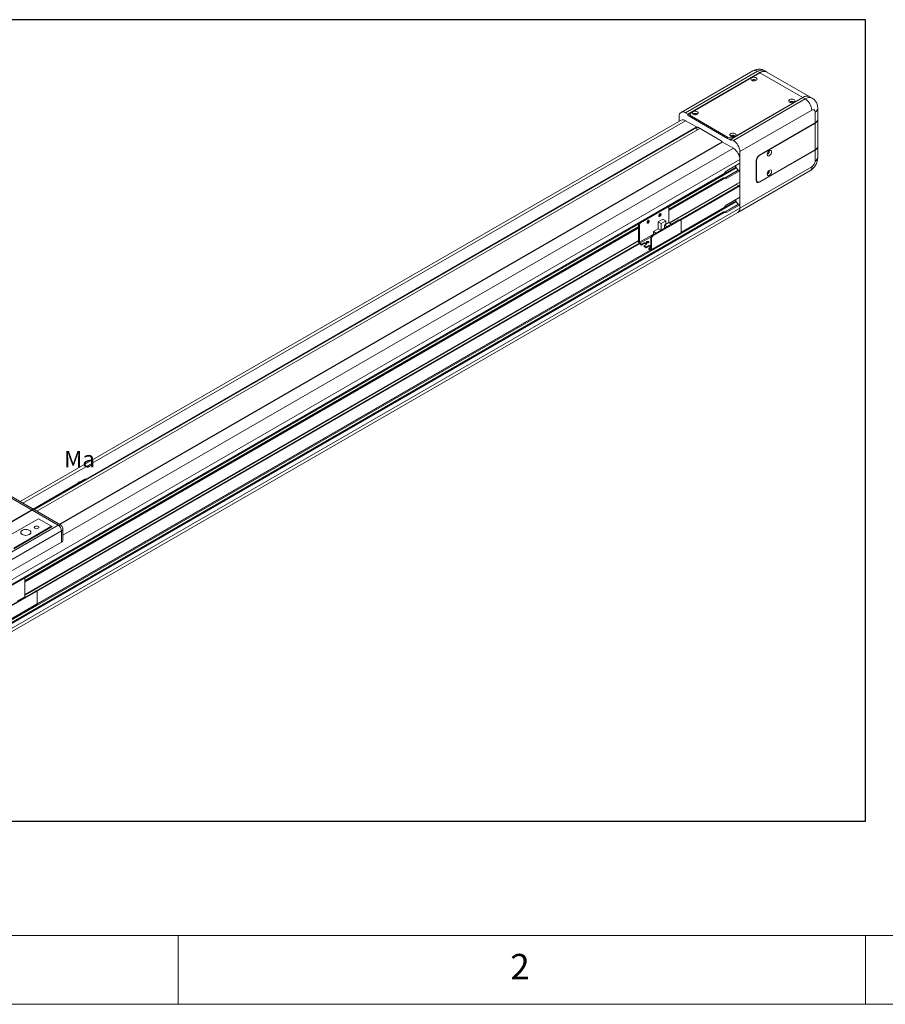
# Model space of a CAD drawing. Units: millimetres. Extents: x 10 to 4707, y 10 to 3262.
# Drawn here: x 520 to 1260, y 10 to 851 of the extents above; entities that cross this region are included whole.
import ezdxf

# ---------------------------------------------------------------- set-up
doc = ezdxf.new("R2010")
doc.units = ezdxf.units.MM
doc.header["$LTSCALE"] = 0.5
doc.layers.add('4 DIM', color=4, linetype='Continuous')
doc.layers.add('표제란', color=4, linetype='Continuous')
doc.styles.get("Standard").update_dxf_attribs({"font": 'romans.shx', "bigfont": 'whgtxt.shx'})
doc.dimstyles.new('A3', dxfattribs={"dimscale": 6, "dimtxt": 3, "dimasz": 2.5, "dimexe": 1, "dimexo": 1, "dimgap": 1, "dimtad": 1, "dimdec": 4, "dimdsep": 46, "dimtxsty": 'Standard', "dimcen": 0, "dimclrd": 4, "dimclre": 4, "dimclrt": 254, "dimazin": 2, "dimtfac": 1, "dimtdec": 4, "dimtmove": 0, "dimatfit": 3, "dimfxl": 1, "dimtolj": 1, "dimarcsym": 0})

# ---------------------------------------------------------------- blocks, each defined once
blk = doc.blocks.new('표제란2')
at = {"linetype": 'Continuous', "lineweight": 0}
blk.add_line((10, 20), (410, 20), dxfattribs=at)
at = {"layer": '표제란', "linetype": 'Continuous', "lineweight": 0}
for p, q in [((15, 25), (275, 25)), ((65, 20), (65, 25)), ((115, 25), (115, 20))]:
    blk.add_line(p, q, dxfattribs=at)
at = {"layer": '표제란', "linetype": 'Continuous', "lineweight": 0, "insert": (89.167, 23.668), "char_height": 1.852, "attachment_point": 1}
blk.add_mtext('2', dxfattribs=at)
blk = doc.blocks.new('A$C517B4D8A')
at = {"layer": '4 DIM'}
for s, p in [('Mb', (104.57, 122.34)), ('Ma', (223.83, 71.36)), ('Mc', (-2.72, 52.26))]:
    blk.add_text(s, height=14.266, dxfattribs=at).set_placement(p)
for points in [[(136.62, 122.3), (136.61, 0)], [(30.7, 61.15), (136.61, 0)], [(242.53, 61.14), (136.61, 0)]]:
    blk.add_leader(points, dimstyle='A3', override={"dimscale": 3, "dimgap": 1, "dimtad": 1, "dimdec": 3, "dimtdec": 3, "dimatfit": 2})
blk = doc.blocks.new('A$C6AD14958')
at = {"color": 7, "linetype": 'Continuous', "lineweight": 15}
for p, q in [((757.75, 495.36), (705.17, 465.01)), ((761.13, 495.03), (708.55, 464.67)), ((710.22, 463.71), (762.8, 494.06)), ((762.92, 493.99), (712.73, 465.02)), ((762.8, 494.06), (761.13, 495.03)), ((794.23, 475.92), (762.92, 493.99)), ((767.87, 494.56), (766.2, 495.53)), ((799.3, 476.42), (767.99, 494.49)), ((741.77, 445.49), (794.35, 475.85)), ((794.23, 475.92), (744.04, 446.94)), ((796.02, 474.88), (794.35, 475.85)), ((801.09, 475.38), (799.42, 476.35)), ((743.44, 444.53), (796.02, 474.88)), ((703.77, 461.91), (703.77, 458.4)), ((708.55, 464.67), (710.22, 463.71)), ((710.22, 462.6), (710.22, 463.71)), ((711.74, 463.48), (710.22, 462.6)), ((741.77, 444.39), (710.22, 462.6)), ((711.74, 463.64), (711.74, 462.53)), ((739.26, 446.94), (712.73, 462.26)), ((712.73, 462.26), (712.73, 461.15)), ((739.26, 445.84), (712.73, 461.15)), ((800.8, 466.6), (748.22, 436.25)), ((803.19, 457.22), (803.19, 465.22)), ((805.17, 465.65), (805.17, 467.98)), ((805.17, 459.98), (805.17, 465.65)), ((705.17, 459.21), (221.86, 180.2)), ((716.43, 454.32), (708.55, 458.88)), ((716.67, 451.88), (716.67, 453.91)), ((734.6, 444.11), (717.39, 454.05)), ((803.19, 457.22), (762.56, 433.76)), ((762.8, 433.76), (803.19, 457.08)), ((803.19, 457.08), (803.19, 437.49)), ((805.17, 440.25), (805.17, 459.84)), ((718.9, 453.17), (233.96, 173.22)), ((739.26, 445.84), (739.26, 446.94)), ((735.31, 443.33), (250.69, 163.56)), ((735.38, 443.3), (250.75, 163.53)), ((735.55, 443.29), (743.44, 438.73)), ((741.77, 444.39), (741.77, 445.49)), ((741.77, 445.49), (743.44, 444.53)), ((805.17, 432.1), (805.17, 440.11)), ((748.22, 436.25), (748.22, 394.85)), ((762.56, 413.89), (803.19, 437.35)), ((762.8, 414.17), (803.19, 437.49)), ((803.19, 429.34), (803.19, 437.35)), ((738.66, 422.29), (748.22, 427.8)), ((745.35, 426.15), (745.35, 424.98)), ((748.22, 427.8), (748.22, 430.45)), ((748.22, 394.85), (800.8, 425.2)), ((760.17, 429.62), (760.17, 415.27)), ((760.41, 429.62), (760.41, 415.55)), ((211.42, 116.97), (736.73, 420.23)), ((737.8, 417.26), (747.36, 422.78)), ((748.22, 422.28), (738.66, 416.77)), ((745.59, 424.37), (747, 422.61)), ((746.82, 391.76), (799.4, 422.11)), ((747, 422.61), (747.02, 422.59)), ((748.22, 422.28), (747.36, 422.78)), ((748.22, 414), (748.22, 422.28)), ((736.01, 417.17), (696.21, 394.2)), ((696.55, 384.18), (748.22, 414)), ((696.84, 384.01), (745.83, 412.29)), ((704.25, 386.41), (747.74, 411.52)), ((704.74, 386.14), (748.22, 411.24)), ((736.51, 416.9), (736.13, 417.12)), ((737.8, 417.26), (738.66, 416.77)), ((745.83, 412.29), (745.83, 412.62)), ((747.46, 411.35), (745.83, 412.29)), ((748.22, 411.24), (747.74, 411.52)), ((748.22, 402.96), (748.22, 411.24)), ((760.29, 414.47), (761.11, 414)), ((737.29, 392.19), (746.99, 397.79)), ((747.36, 397.94), (737.8, 392.42)), ((738.66, 397.45), (748.22, 402.96)), ((748.22, 397.45), (738.66, 391.93)), ((745.35, 400.14), (745.35, 401.31)), ((746.99, 397.79), (745.59, 399.53)), ((746.99, 397.79), (747.02, 397.75)), ((748.22, 397.45), (747.36, 397.94)), ((748.22, 394.85), (748.22, 397.45)), ((134.98, 38.55), (746.82, 391.76)), ((136.37, 41.64), (748.22, 394.85)), ((736.01, 392.33), (147, 52.3)), ((147.23, 52.32), (736.13, 392.29)), ((147.61, 52.1), (736.51, 392.06)), ((147.64, 51.57), (736.95, 391.77)), ((675.09, 384.59), (694.68, 395.9)), ((675.66, 384.26), (695.26, 395.57)), ((689.99, 390.61), (689.11, 390.09)), ((694.68, 395.9), (695.26, 395.57)), ((695.93, 395.64), (695.36, 395.97)), ((696.21, 395.02), (696.21, 384.2)), ((705.2, 377.19), (736.73, 395.39)), ((736.51, 392.06), (736.13, 392.29)), ((737.8, 392.42), (738.66, 391.93)), ((674.13, 370.24), (674.13, 382.93)), ((674.13, 382.93), (674.7, 382.6)), ((674.7, 382.6), (674.7, 370.02)), ((675.66, 384.26), (675.09, 384.59)), ((681.39, 385.64), (680.5, 385.13)), ((684.07, 374.99), (703.67, 386.3)), ((684.65, 374.66), (704.24, 385.97)), ((688.59, 384.93), (691.91, 386.85)), ((688.59, 379.8), (688.59, 384.93)), ((690.64, 383.75), (688.59, 384.93)), ((693.97, 385.67), (690.64, 383.75)), ((690.64, 378.78), (690.64, 383.75)), ((691.91, 386.85), (693.97, 385.67)), ((693.03, 382.37), (696.36, 384.29)), ((694.95, 381.26), (693.03, 382.37)), ((693.03, 382.37), (693.03, 380.16)), ((693.97, 385.67), (693.97, 382.91)), ((696.36, 384.29), (698.27, 383.18)), ((703.67, 386.3), (704.24, 385.97)), ((704.92, 386.04), (704.35, 386.37)), ((705.2, 385.42), (705.2, 377.14)), ((674.13, 381.45), (225.38, 122.39)), ((683.41, 364.1), (704.92, 376.52)), ((683.69, 364.72), (705.2, 377.14)), ((684.65, 374.66), (684.07, 374.99)), ((684.98, 377.72), (688.59, 379.8)), ((684.98, 377.72), (686.89, 376.61)), ((684.98, 375.51), (684.98, 377.72)), ((690.5, 378.7), (688.59, 379.8)), ((225.38, 112.17), (674.13, 371.23)), ((225.38, 111.84), (674.13, 370.9)), ((233.41, 114.6), (674.46, 369.22)), ((233.9, 114.34), (674.76, 368.84)), ((676.28, 367.89), (675.09, 368.58)), ((675.18, 369.19), (676.28, 368.56)), ((676.28, 368.56), (677.71, 369.38)), ((676.28, 367.89), (677.71, 368.72)), ((676.28, 367.89), (676.28, 368.56)), ((677.71, 368.72), (677.71, 369.38)), ((679.63, 368.28), (678.19, 367.45)), ((678.19, 367.45), (679.63, 366.62)), ((678.19, 366.79), (678.19, 367.45)), ((679.63, 366.62), (681.06, 367.45)), ((681.06, 366.79), (681.06, 367.45)), ((683.28, 374.04), (683.09, 373.93)), ((683.09, 373.93), (683.21, 373.86)), ((683.09, 373.76), (683.09, 373.93)), ((683.17, 373.71), (683.09, 373.76)), ((683.12, 373.33), (683.69, 373)), ((683.12, 365.16), (683.12, 373.33)), ((683.69, 373), (683.69, 364.72)), ((234.37, 105.38), (682.69, 364.19)), ((679.63, 365.96), (678.19, 366.79)), ((679.63, 365.96), (681.06, 366.79)), ((679.63, 365.96), (679.63, 366.62)), ((682.97, 366.35), (681.54, 365.52)), ((681.54, 365.52), (682.64, 364.89)), ((681.54, 364.86), (681.54, 365.52)), ((682.73, 364.17), (681.54, 364.86)), ((683.12, 366.45), (682.97, 366.35)), ((210.35, 185.71), (249.78, 162.94)), ((251.47, 163.11), (212.04, 185.87)), ((235.32, 167.7), (207.6, 151.7)), ((235.32, 167.7), (244.88, 162.18)), ((249.78, 162.94), (149.4, 104.99)), ((151.79, 100.85), (252.17, 158.8)), ((244.88, 162.18), (217.16, 146.18)), ((245.36, 161.91), (217.16, 145.63)), ((244.88, 162.18), (245.36, 161.91)), ((244.88, 162.18), (244.88, 161.63)), ((252.17, 158.8), (252.17, 150.52)), ((253.16, 151.9), (253.16, 160.18)), ((252.17, 150.52), (207.24, 124.58)), ((223.85, 124.1), (211.42, 116.92)), ((224.42, 123.77), (211.42, 116.26)), ((224.42, 123.77), (223.85, 124.1)), ((225.1, 123.83), (224.53, 124.16)), ((225.38, 123.21), (225.38, 110.63)), ((232.84, 114.49), (213.24, 103.18)), ((233.41, 114.16), (213.81, 102.85)), ((233.41, 114.16), (232.84, 114.49)), ((234.09, 114.23), (233.51, 114.56)), ((234.37, 113.61), (234.37, 105.33)), ((212.58, 92.29), (234.09, 104.71)), ((234.37, 105.33), (212.86, 92.91))]:
    blk.add_line(p, q, dxfattribs=at)
at = {"color": 8, "linetype": 'Continuous', "lineweight": 15}
for p, q in [((223.84, 179.06), (708.55, 458.88)), ((231.72, 174.51), (716.43, 454.32)), ((232.2, 174.23), (716.67, 453.91)), ((717.39, 454.05), (716.67, 453.63)), ((744.04, 446.94), (744.04, 446.81)), ((250.84, 163.47), (735.55, 443.29)), ((253.16, 155.7), (743.44, 438.73)), ((762.68, 433.83), (762.8, 433.76)), ((211.42, 120.57), (748.22, 430.45)), ((760.41, 429.62), (760.17, 429.76)), ((211.42, 117.09), (736.95, 420.47)), ((695.2, 396.03), (745.35, 424.98)), ((695.88, 395.67), (745.59, 424.37)), ((737.41, 417.07), (747, 422.61)), ((696.21, 394.08), (736.13, 417.12)), ((696.21, 393.64), (736.51, 416.9)), ((696.21, 393.09), (736.95, 416.61)), ((760.17, 415.69), (760.41, 415.55)), ((762.41, 413.98), (762.56, 413.89)), ((136.37, 47.83), (745.59, 399.53)), ((705.19, 376.95), (745.35, 400.14)), ((688.95, 389.45), (689.76, 389.92)), ((689.04, 389.94), (689.98, 390.48)), ((705.2, 377.3), (736.95, 395.63)), ((224.36, 124.22), (674.57, 384.12)), ((225.05, 123.86), (674.14, 383.12)), ((680.34, 384.48), (681.16, 384.95)), ((680.44, 384.98), (681.37, 385.52)), ((225.38, 122.28), (674.13, 381.33)), ((225.38, 121.83), (674.13, 380.89)), ((225.38, 121.28), (674.13, 380.34)), ((674.7, 370.02), (684.98, 375.95)), ((675.18, 369.19), (683.09, 373.76)), ((234.35, 105.15), (682.9, 364.09)), ((234.37, 105.5), (682.59, 364.25)), ((682.64, 364.89), (683.12, 365.16)), ((225.38, 110.63), (219.91, 107.47))]:
    blk.add_line(p, q, dxfattribs=at)
at = {"color": 7, "linetype": 'Continuous', "lineweight": 15, "flags": 128}
for points in [[(756.89, 488.44), (757.5, 488.19), (758.22, 488.07), (758.96, 488.09), (759.66, 488.24), (760.23, 488.52), (760.61, 488.89), (760.77, 489.32), (760.67, 489.74), (760.35, 490.13), (759.82, 490.44), (759.15, 490.63), (758.4, 490.68), (757.67, 490.59), (757.03, 490.37), (756.55, 490.04), (756.27, 489.64), (756.24, 489.21), (756.46, 488.79), (756.89, 488.44)], [(762.8, 494.06), (763.92, 494.61), (765.01, 494.93), (766.05, 495.04), (767.01, 494.91), (767.87, 494.56), (767.93, 494.53)], [(759.57, 488.21), (759.65, 488.45), (759.56, 488.71), (759.31, 488.92), (758.94, 489.07), (758.5, 489.12), (758.06, 489.07), (757.68, 488.92), (757.44, 488.71), (757.35, 488.45), (757.43, 488.21)], [(757.36, 488.36), (757.44, 488.52), (757.68, 488.74), (758.06, 488.88), (758.5, 488.93), (758.94, 488.88), (759.31, 488.74)], [(759.31, 488.74), (759.56, 488.52), (759.63, 488.36)], [(799.36, 476.38), (799.3, 476.42), (798.44, 476.77), (797.48, 476.89), (796.44, 476.79), (795.35, 476.46), (794.23, 475.92)], [(784.62, 472.44), (785.22, 472.19), (785.94, 472.06), (786.69, 472.08), (787.38, 472.24), (787.95, 472.52), (788.34, 472.89), (788.49, 473.31), (788.4, 473.74), (788.07, 474.13), (787.54, 474.43), (786.87, 474.62), (786.13, 474.68), (785.4, 474.59), (784.75, 474.37), (784.27, 474.04), (784, 473.63), (783.97, 473.2), (784.18, 472.79), (784.62, 472.44)], [(787.29, 472.21), (787.37, 472.45), (787.28, 472.7), (787.03, 472.92), (786.66, 473.06), (786.22, 473.11), (785.78, 473.06), (785.41, 472.92), (785.16, 472.7), (785.07, 472.45), (785.15, 472.21)], [(785.08, 472.35), (785.16, 472.51), (785.41, 472.73), (785.78, 472.87), (786.22, 472.92), (786.66, 472.87), (787.03, 472.73)], [(787.03, 472.73), (787.28, 472.51), (787.36, 472.35)], [(708.55, 464.67), (707.61, 465.1), (706.72, 465.31), (705.89, 465.28), (705.17, 465.01), (704.57, 464.51), (704.13, 463.81), (703.86, 462.94), (703.77, 461.91)], [(713.87, 463.61), (714.48, 463.36), (715.2, 463.23), (715.94, 463.25), (716.64, 463.41), (717.21, 463.69), (717.59, 464.06), (717.75, 464.48), (717.65, 464.91), (717.33, 465.3), (716.8, 465.6), (716.12, 465.79), (715.38, 465.84), (714.65, 465.76), (714.01, 465.54), (713.53, 465.21), (713.25, 464.8), (713.22, 464.37), (713.44, 463.96), (713.87, 463.61)], [(716.55, 463.38), (716.63, 463.62), (716.54, 463.87), (716.29, 464.09), (715.92, 464.23), (715.48, 464.28), (715.04, 464.23), (714.66, 464.09), (714.42, 463.87), (714.33, 463.62), (714.41, 463.38)], [(714.34, 463.52), (714.42, 463.68), (714.66, 463.9), (715.04, 464.04), (715.48, 464.09), (715.92, 464.04), (716.29, 463.9)], [(716.29, 463.9), (716.54, 463.68), (716.61, 463.52)], [(741.59, 447.6), (742.2, 447.35), (742.92, 447.23), (743.67, 447.25), (744.36, 447.4), (744.93, 447.68), (745.32, 448.05), (745.47, 448.48), (745.38, 448.9), (745.05, 449.29), (744.52, 449.6), (743.85, 449.79), (743.11, 449.84), (742.38, 449.75), (741.73, 449.53), (741.25, 449.2), (740.98, 448.8), (740.95, 448.37), (741.16, 447.95), (741.59, 447.6)], [(744.27, 447.37), (744.35, 447.61), (744.26, 447.87), (744.01, 448.08), (743.64, 448.23), (743.2, 448.28), (742.76, 448.23), (742.39, 448.08), (742.14, 447.87), (742.05, 447.61), (742.13, 447.37)], [(742.06, 447.52), (742.14, 447.68), (742.39, 447.9), (742.76, 448.04), (743.2, 448.09), (743.64, 448.04), (744.01, 447.9)], [(744.01, 447.9), (744.26, 447.68), (744.34, 447.52)], [(771.34, 436.07), (771.25, 436.62), (771, 437.01), (770.61, 437.2), (770.12, 437.17), (769.6, 436.92), (769.09, 436.47), (768.64, 435.88), (768.32, 435.21), (768.15, 434.53), (768.15, 433.92), (768.32, 433.45), (768.64, 433.15), (769.09, 433.07), (769.6, 433.22), (770.12, 433.57), (770.61, 434.1), (771, 434.74), (771.25, 435.42), (771.34, 436.07)], [(768.19, 434.79), (768.36, 434.61), (768.63, 434.56), (768.94, 434.66), (769.25, 434.91), (769.51, 435.27), (769.69, 435.68), (769.75, 436.07)], [(768.29, 434.66), (768.46, 434.65), (768.77, 434.76), (769.09, 435.01), (769.35, 435.36), (769.52, 435.77), (769.59, 436.16)], [(769.75, 436.07), (769.69, 436.39), (769.51, 436.6), (769.26, 436.65)], [(769.59, 436.16), (769.52, 436.49), (769.42, 436.63)], [(771.34, 421.72), (771.25, 422.27), (771, 422.66), (770.61, 422.85), (770.12, 422.82), (769.6, 422.56), (769.09, 422.12), (768.64, 421.53), (768.32, 420.86), (768.15, 420.18), (768.15, 419.57), (768.32, 419.09), (768.64, 418.8), (769.09, 418.72), (769.6, 418.87), (770.12, 419.22), (770.61, 419.75), (771, 420.38), (771.25, 421.07), (771.34, 421.72)], [(768.19, 420.44), (768.36, 420.25), (768.63, 420.2), (768.94, 420.31), (769.25, 420.56), (769.51, 420.92), (769.69, 421.32), (769.75, 421.72)], [(768.29, 420.31), (768.46, 420.3), (768.77, 420.41), (769.09, 420.66), (769.35, 421.01), (769.52, 421.42), (769.59, 421.81)], [(769.75, 421.72), (769.69, 422.04), (769.51, 422.25), (769.26, 422.3)], [(769.59, 421.81), (769.52, 422.14), (769.42, 422.28)], [(760.46, 414.12), (760.69, 414.13), (760.85, 414.15)], [(688.95, 389.45), (689.01, 389.84), (689.19, 390.25), (689.45, 390.6), (689.76, 390.85), (690.07, 390.96), (690.33, 390.91), (690.51, 390.71), (690.57, 390.39), (690.51, 389.99), (690.33, 389.58), (690.07, 389.23), (689.76, 388.98), (689.45, 388.87), (689.19, 388.92), (689.01, 389.12), (688.95, 389.45)], [(680.34, 384.48), (680.41, 384.87), (680.58, 385.28), (680.85, 385.64), (681.16, 385.89), (681.47, 386), (681.73, 385.94), (681.91, 385.74), (681.97, 385.42), (681.91, 385.02), (681.73, 384.62), (681.47, 384.26), (681.16, 384.01), (680.85, 383.9), (680.58, 383.95), (680.41, 384.16), (680.34, 384.48)], [(677.71, 369.38), (678.15, 369.55), (678.67, 369.61), (679.19, 369.55), (679.63, 369.38), (679.92, 369.13), (680.02, 368.83), (679.92, 368.53), (679.63, 368.28)], [(680.22, 369.73), (680.04, 369.89), (679.98, 370.07), (680.04, 370.26), (680.22, 370.42), (680.5, 370.52), (680.82, 370.56), (681.14, 370.52), (681.42, 370.42), (681.6, 370.26), (681.67, 370.07), (681.6, 369.89), (681.42, 369.73), (681.14, 369.62), (680.82, 369.59), (680.5, 369.62), (680.22, 369.73)], [(223.37, 156.11), (224.14, 155.77), (225.04, 155.56), (226, 155.48), (226.96, 155.56), (227.86, 155.77), (228.63, 156.11), (229.22, 156.56), (229.59, 157.07), (229.72, 157.63), (229.59, 158.18), (229.22, 158.7), (228.63, 159.15), (227.86, 159.49), (226.96, 159.7), (226, 159.78), (225.04, 159.7), (224.14, 159.49), (223.37, 159.15), (222.78, 158.7), (222.41, 158.18), (222.28, 157.63), (222.41, 157.07), (222.78, 156.56), (223.37, 156.11)], [(232.69, 160.66), (233.24, 160.45), (233.89, 160.38), (234.53, 160.45), (235.08, 160.66), (235.45, 160.98), (235.58, 161.35), (235.45, 161.73), (235.08, 162.04), (234.53, 162.26), (233.89, 162.33), (233.24, 162.26), (232.69, 162.04), (232.33, 161.73), (232.2, 161.35), (232.33, 160.98), (232.69, 160.66)]]:
    blk.add_lwpolyline(points, dxfattribs=at)
at = {"color": 8, "linetype": 'Continuous', "lineweight": 15, "flags": 128}
blk.add_lwpolyline([(796.02, 474.88), (797.21, 475.46), (798.37, 475.78), (799.46, 475.85), (800.46, 475.67), (801.09, 475.39)], dxfattribs=at)
at = {"color": 8, "linetype": 'Continuous', "lineweight": 15}
for centre, radius, start, end in [((759.15, 492.26), 3.4, 54.38233, 114.30714), ((764.1, 490.85), 5.13, 65.88479, 125.42575), ((801.7, 468.38), 3.49, 295.23404, 353.51511), ((797.49, 424.84), 3.33, 304.95321, 6.35893), ((801.79, 432.44), 3.4, 294.3747, 354.30507), ((250.77, 161.56), 1.7, 65.69249, 125.61808), ((251.47, 160.35), 1.7, 294.37485, 354.30499)]:
    blk.add_arc(centre, radius, start, end, dxfattribs=at)
at = {"color": 7, "linetype": 'Continuous', "lineweight": 15}
for centre, radius, start, end in [((765.9, 489.76), 5.18, 66.18535, 125.1252), ((797.31, 471.76), 5.05, 65.39298, 125.91757), ((790.42, 466.13), 10.39, 2.60546, 57.39455), ((713.43, 462.7), 1.7, 185.69561, 245.62378), ((713.25, 463.64), 1.48, 110.78443, 249.21568), ((801.73, 465.46), 1.48, 350.78562, 129.20348), ((706.57, 456.11), 3.4, 54.38235, 114.30713), ((716.15, 453.89), 0.519, 2.60477, 57.3951), ((717, 453.56), 0.622, 51.84841, 125.7867), ((801.79, 460.32), 3.4, 294.3747, 354.30507), ((801.95, 460.05), 3.22, 292.58566, 357.45658), ((741.65, 451.56), 5.2, 242.61015, 297.38983), ((733.53, 442.42), 2.01, 25.38869, 57.75845), ((735.45, 443.15), 0.17, 54.38049, 114.30943), ((741.57, 450.23), 4.96, 242.17252, 272.22178), ((737.84, 435.78), 10.39, 2.60546, 57.39455), ((801.79, 440.58), 3.4, 294.3747, 354.30507), ((801.95, 440.32), 3.22, 292.58566, 357.45658), ((737.84, 429.98), 10.39, 2.60548, 57.39453), ((765.36, 429.39), 5.19, 122.60503, 177.39499), ((765.6, 429.39), 5.19, 122.60605, 177.394), ((798, 429.58), 5.19, 302.60534, 357.39469), ((741.25, 418.14), 4.89, 121.98575, 151.47925), ((746.39, 425.03), 1.04, 182.63921, 219.77198), ((736.75, 418.86), 1.91, 258.42485, 303.3644), ((737.67, 418.14), 1.69, 244.77372, 305.76107), ((761.63, 415.04), 1.48, 170.78515, 309.20403), ((761.87, 415.31), 1.48, 170.78686, 309.20231), ((741.25, 393.3), 4.89, 121.98572, 151.47931), ((746.39, 400.19), 1.04, 182.63917, 219.77202), ((688.44, 390.68), 1.56, 290.22436, 9.7815), ((695.08, 395.35), 0.68, 65.69423, 125.61671), ((695.63, 395.12), 0.59, 350.78367, 129.2041), ((736.77, 393.92), 1.82, 257.19064, 304.59857), ((737.67, 393.3), 1.69, 244.77385, 305.76104), ((744.91, 394.48), 3.33, 304.95321, 6.35893), ((744.91, 394.48), 3.33, 304.95325, 6.35889), ((676.2, 382.84), 2.08, 122.6055, 177.395), ((676.78, 382.51), 2.08, 122.6055, 177.395), ((679.83, 385.71), 1.56, 290.22414, 9.78124), ((704.07, 385.75), 0.68, 65.69435, 125.61694), ((704.62, 385.51), 0.59, 350.78371, 129.20425), ((685.19, 373.24), 2.08, 122.60543, 177.39501), ((685.77, 372.91), 2.08, 122.60543, 177.39501), ((704.56, 377.05), 0.641, 303.64368, 7.66806), ((676.2, 370.33), 2.08, 182.60552, 237.39448), ((675.74, 370.07), 1.04, 182.60548, 237.39439), ((678.65, 367.11), 1.86, 48.15726, 120.28222), ((680.82, 368.69), 1.22, 59.54577, 120.45414), ((682.01, 365.75), 1.95, 55.38969, 119.17135), ((682.01, 365.09), 1.95, 55.38969, 119.17135), ((682.82, 365.11), 0.295, 230.7967, 9.21479), ((683.11, 364.63), 0.59, 230.79675, 9.21382), ((246.98, 158.56), 5.19, 2.6055, 57.39455), ((249.78, 160.18), 3.38, 0, 60.00269), ((251.47, 152.07), 1.7, 294.37485, 354.30499), ((224.25, 123.54), 0.68, 65.69354, 125.61625), ((224.8, 123.31), 0.59, 350.78481, 129.20296), ((226.32, 110.66), 0.945, 181.7451, 205.97267), ((233.23, 113.94), 0.68, 65.69366, 125.61648), ((233.78, 113.71), 0.59, 350.78484, 129.20311), ((233.71, 105.25), 0.657, 304.50845, 6.80399)]:
    blk.add_arc(centre, radius, start, end, dxfattribs=at)
for points, knots in [([(766.19, 495.53), (765.82, 495.72), (765.09, 496.11), (763.88, 496.45), (762.65, 496.61), (761.42, 496.59), (760.21, 496.38), (758.96, 496), (758.17, 495.58), (757.75, 495.36)], [0, 0, 0, 0, 0.1382076, 0.2808412, 0.4206617, 0.5589765, 0.697219, 0.837012, 1, 1, 1, 1]), ([(805.17, 467.98), (805.16, 468.37), (805.13, 469.2), (804.88, 470.42), (804.47, 471.62), (803.88, 472.73), (803.14, 473.73), (802.23, 474.61), (801.53, 475.17), (801.1, 475.37), (801.08, 475.39)], [0, 0, 0, 0, 0.1324981, 0.2790111, 0.4219676, 0.5626174, 0.7018577, 0.8403364, 0.9910487, 1, 1, 1, 1]), ([(799.4, 422.11), (799.71, 422.3), (800.41, 422.74), (801.4, 423.58), (802.38, 424.62), (803.25, 425.8), (803.99, 427.1), (804.58, 428.51), (804.98, 429.95), (805.15, 431.16), (805.17, 431.86), (805.17, 432.1)], [0, 0, 0, 0, 0.092013, 0.207428, 0.325774, 0.446467, 0.568871, 0.693815, 0.822386, 0.939532, 1, 1, 1, 1]), ([(736.95, 420.47), (736.95, 420.46), (736.91, 420.4), (736.85, 420.31), (736.77, 420.25), (736.73, 420.23)], [0, 0, 0, 0, 0.074721, 0.613262, 1, 1, 1, 1]), ([(736.01, 417.17), (736.02, 417.17), (736.03, 417.17), (736.07, 417.16), (736.11, 417.13), (736.13, 417.12)], [0, 0, 0, 0, 0.343784, 0.700477, 1, 1, 1, 1]), ([(736.51, 416.9), (736.51, 416.9), (736.54, 416.89), (736.59, 416.85), (736.67, 416.8), (736.77, 416.73), (736.87, 416.66), (736.92, 416.63), (736.95, 416.61)], [0, 0, 0, 0, 0.026749, 0.175275, 0.325707, 0.493101, 0.740144, 1, 1, 1, 1]), ([(736.01, 392.33), (736.02, 392.33), (736.03, 392.33), (736.07, 392.32), (736.11, 392.3), (736.13, 392.29)], [0, 0, 0, 0, 0.343784, 0.700476, 1, 1, 1, 1]), ([(736.51, 392.06), (736.51, 392.06), (736.54, 392.05), (736.59, 392.01), (736.67, 391.96), (736.77, 391.89), (736.87, 391.82), (736.92, 391.79), (736.95, 391.77)], [0, 0, 0, 0, 0.026749, 0.175274, 0.325708, 0.4931, 0.740143, 1, 1, 1, 1]), ([(736.95, 395.63), (736.95, 395.63), (736.91, 395.57), (736.85, 395.47), (736.77, 395.42), (736.73, 395.39)], [0, 0, 0, 0, 0.074716, 0.61326, 1, 1, 1, 1])]:
    blk.add_open_spline(points, degree=3, knots=knots, dxfattribs=at)
at = {"xscale": 0.8450000000000001, "yscale": 0.8450000000000001, "zscale": 0.8450000000000001}
blk.add_blockref('A$C517B4D8A', (64.85, 144.98), dxfattribs=at)

msp = doc.modelspace()

# ---------------------------------------------------------------- linework, layer by layer
msp.add_lwpolyline([(166.54912, 166.54912), (1242.82432, 166.54912), (1242.82432, 851.45152), (166.54912, 851.45152)], close=True)

# ---------------------------------------------------------------- block references
for name, p, xscale, yscale, zscale in [('표제란2', (-107.41184, -224.82368), 11.741184, 11.741184, 11.741184), ('A$C6AD14958', (261.65832, 229.15733), 1.1679525, 1.1679525, 1.1679525)]:
    msp.add_blockref(name, p, dxfattribs=dict(xscale=xscale, yscale=yscale, zscale=zscale))

doc.saveas('drawing.dxf')
